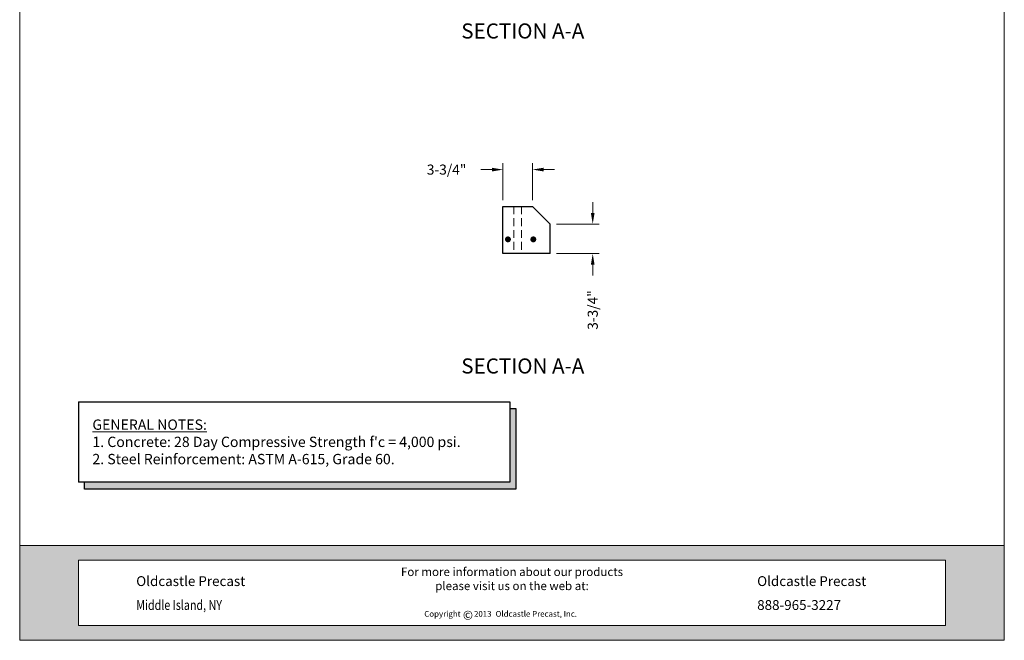
# Model space of a CAD drawing. Extents: x 396 to 772, y 557 to 1042.
# Drawn here: x 396 to 772, y 557 to 793 of the extents above; entities that cross this region are included whole.
import ezdxf
from ezdxf.enums import TextEntityAlignment as Align

# ---------------------------------------------------------------- set-up
doc = ezdxf.new("R2010")
doc.units = 0
doc.header["$LTSCALE"] = 12
doc.header["$MEASUREMENT"] = 0
doc.linetypes.add('HIDDEN', pattern=[0.375, 0.25, -0.125])
doc.layers.get('0').update_dxf_attribs({"linetype": 'CONTINUOUS'})
doc.layers.get('DEFPOINTS').update_dxf_attribs({"linetype": 'CONTINUOUS'})
for name, color, linetype, lineweight in [('Common-Dimensions-Text', 7, 'CONTINUOUS', 15), ('CON-HAT', 8, 'CONTINUOUS', 15), ('Concrete-Hidden', 30, 'HIDDEN', 15), ('Concrete-Med', 1, 'CONTINUOUS', 25), ('Dimensions', 7, 'CONTINUOUS', 15), ('Dimensions-Text @ 48', 7, 'CONTINUOUS', 15), ('Hardware-Med', 203, 'CONTINUOUS', 25), ('Text+Leaders', 7, 'CONTINUOUS', 20), ('TXT-LDR', 7, 'CONTINUOUS', 20)]:
    doc.layers.add(name, color=color, linetype=linetype, lineweight=lineweight)
doc.styles.add('OC_Main', font='arial.ttf', dxfattribs={"width": 0.8, "height": 0.0625})
doc.styles.add('OC_Main2', font='arial.ttf', dxfattribs={"width": 0.8, "oblique": 10, "height": 0.0625})
doc.styles.add('oldcastle', font='romans.shx')
doc.styles.get("Standard").update_dxf_attribs({"font": 'ROMANS.SHX', "height": 1.28})
doc.styles.add('VIEWTITLES', font='arialbd.ttf')
doc.dimstyles.new('Oldcastle$0', dxfattribs={"dimscale": 48, "dimtxt": 0.08, "dimasz": 0.0875, "dimexe": 0.05, "dimexo": 0.05, "dimgap": 0.05, "dimtad": 0, "dimzin": 3, "dimdsep": 46, "dimlunit": 4, "dimtxsty": 'oldcastle', "dimcen": 0, "dimclrd": 256, "dimclre": 256, "dimclrt": 256, "dimadec": 0, "dimazin": 0, "dimtfac": 1, "dimtofl": 0, "dimtmove": 1, "dimatfit": 3, "dimfxl": 1, "dimtolj": 1, "dimtzin": 0, "dimlwd": -1, "dimlwe": -1, "dimarcsym": 0})

# ---------------------------------------------------------------- blocks, each defined once
blk = doc.blocks.new('*U30')
at = {"true_color": 0x3b6e8f}
h = blk.add_hatch(color=147, dxfattribs=at)
h.paths.add_polyline_path([(0.5078, 0.6926), (0, 0.6926), (0, 0.1268), (0.5078, 0.1268)], flags=17)
h.paths.add_polyline_path([(0, 0.8194), (0, 0.6926), (7.9922, 0.6926), (7.9922, 0.1268), (0, 0.1268), (0, 0), (8.5, 0), (8.5, 0.8194)])
at = {"layer": 'Common-Dimensions-Text'}
blk.add_line((0.5078, 0.6926), (0.5078, 0.1268), dxfattribs=at)
for points in [[(0, 0), (8.5, 0), (8.5, 11), (0, 11)], [(0, 0.8194), (8.5, 0.8194), (8.5, 0), (0, 0)]]:
    blk.add_lwpolyline(points, close=True, dxfattribs=at)
blk.add_lwpolyline([(0.5078, 0.6926), (7.9922, 0.6926), (7.9922, 0.1268), (0.5078, 0.1268)], dxfattribs=at)
at = {"layer": 'Common-Dimensions-Text', "style": 'oldcastle'}
for s, insert, char_height, attachment_point in [('\\A1;{\\fArial|b0|i1|c0|p34;For more information about our products \\Pplease visit us on the web at:\\H1.0043x; }', (4.25, 0.628), 0.072917, 2), ('\\A1;{\\fArial|b1|i0|c0|p34;Oldcastle Precast}', (1.006, 0.4686), 0.085, 7), ('\\A1;{\\fArial|b1|i0|c0|p34;Oldcastle Precast}', (6.3666, 0.4686), 0.085, 7), ('{\\fArial|b0|i0|c0|p34;\\W0.8;Middle Island, NY}', (1.006, 0.2622), 0.085, 7), ('\\A1;{\\fArial|b1|i0|c0|p34;888-965-3227}', (6.3666, 0.2622), 0.085, 7)]:
    blk.add_mtext(s, dxfattribs=dict(at, insert=insert, char_height=char_height, attachment_point=attachment_point))
at = {"layer": 'Common-Dimensions-Text', "insert": (3.4926, 0.2532), "char_height": 0.063218, "width": 23.007243, "attachment_point": 1}
blk.add_mtext('{\\H0.79091x;Copyright\\H1.2644x;      \\H0.79089x;2013 \\H1.2644x; \\H0.79091x;Oldcastle Precast, Inc.}', dxfattribs=at)
at = {"layer": 'Common-Dimensions-Text', "insert": (3.8258, 0.2556), "char_height": 0.0772, "width": 0.07596, "attachment_point": 1, "style": 'VIEWTITLES'}
blk.add_mtext('©', dxfattribs=at)
at = {"layer": 'Common-Dimensions-Text', "style": 'OC_Main2', "oblique": 10, "width": 0.8}
blk.add_attdef('DESCRIPTION_001', (8.1953, 10.2046), '', height=0.1136, dxfattribs=at)
at = {"layer": 'Common-Dimensions-Text', "style": 'OC_Main', "width": 0.8}
blk.add_attdef('MODEL_001', (7.7947, 10.0617), '', height=0.1103, dxfattribs=at)
blk = doc.blocks.new('*D162')
at = {"layer": 'DEFPOINTS', "color": 0, "transparency": 16777216}
for p in [(580.65, 736.17), (580.65, 722.13), (591.9, 722.13)]:
    blk.add_point(p, dxfattribs=at)
at = {"layer": 'Dimensions', "transparency": 16777216}
for p, q in [((576.45, 736.17), (572.25, 736.17)), ((580.65, 724.53), (580.65, 738.57)), ((591.9, 724.53), (591.9, 738.57)), ((596.1, 736.17), (600.3, 736.17))]:
    blk.add_line(p, q, dxfattribs=at)
for points in [[(576.45, 736.87), (576.45, 735.47), (580.65, 736.17)], [(596.1, 736.87), (596.1, 735.47), (591.9, 736.17)]]:
    blk.add_solid(points, dxfattribs=at)
at = {"layer": 'Dimensions', "transparency": 16777216, "insert": (559.15, 736.17), "char_height": 3.84, "attachment_point": 5, "style": 'oldcastle'}
blk.add_mtext('\\A1;3-3/4"', dxfattribs=at)
blk = doc.blocks.new('*D163')
at = {"layer": 'DEFPOINTS', "color": 0, "transparency": 16777216}
for p in [(598.65, 715.38), (598.65, 704.13), (614.86, 704.13)]:
    blk.add_point(p, dxfattribs=at)
at = {"layer": 'Dimensions', "transparency": 16777216}
for p, q in [((614.86, 719.58), (614.86, 723.78)), ((601.05, 715.38), (617.26, 715.38)), ((601.05, 704.13), (617.26, 704.13)), ((614.86, 699.93), (614.86, 695.73))]:
    blk.add_line(p, q, dxfattribs=at)
for points in [[(614.16, 719.58), (615.56, 719.58), (614.86, 715.38)], [(614.16, 699.93), (615.56, 699.93), (614.86, 704.13)]]:
    blk.add_solid(points, dxfattribs=at)
at = {"layer": 'Dimensions', "transparency": 16777216, "insert": (614.86, 682.63), "char_height": 3.84, "attachment_point": 5, "rotation": 90, "style": 'oldcastle'}
blk.add_mtext('\\A1;3-3/4"', dxfattribs=at)

msp = doc.modelspace()

# ---------------------------------------------------------------- hatches: boundary and pattern name
at = {"layer": 'CON-HAT'}
h = msp.add_hatch(color=254, dxfattribs=at)
h.set_gradient(color1=(214, 214, 255), color2=(214, 214, 255), rotation=345, one_color=1, tint=0.92, name='INVCURVED')
h.paths.add_polyline_path([(421.125, 616.962), (421.125, 614.309), (585.519, 614.309), (585.519, 645.047), (583.308, 645.047), (583.308, 616.962)])

# ---------------------------------------------------------------- linework, layer by layer
for p, q in [((418.831, 647.577), (583.308, 647.577)), ((418.831, 647.577), (418.831, 616.962)), ((583.308, 647.577), (583.308, 616.962)), ((583.308, 645.047), (585.519, 645.047)), ((585.519, 645.047), (585.519, 614.309)), ((583.308, 616.962), (418.831, 616.962)), ((421.125, 614.309), (421.125, 616.962)), ((585.519, 614.309), (421.125, 614.309))]:
    msp.add_line(p, q)
at = {"layer": 'Concrete-Hidden'}
for p, q in [((584.77, 722.132), (584.77, 704.132)), ((587.77, 722.132), (587.77, 704.132))]:
    msp.add_line(p, q, dxfattribs=at)
at = {"layer": 'Concrete-Med'}
for p, q in [((580.645, 704.132), (580.645, 722.132)), ((580.645, 722.132), (591.895, 722.132)), ((598.645, 715.382), (591.895, 722.132)), ((598.645, 704.132), (598.645, 715.382)), ((598.645, 704.132), (580.645, 704.132))]:
    msp.add_line(p, q, dxfattribs=at)
at = {"layer": 'Hardware-Med', "const_width": 1.125}
for points in [[(581.979, 709.576, 1), (583.104, 709.576, 1)], [(591.654, 709.576, 1), (592.779, 709.576, 1)]]:
    msp.add_lwpolyline(points, format="xyb", close=True, dxfattribs=at)

# ---------------------------------------------------------------- block references
at = {"layer": 'Dimensions-Text @ 48', "xscale": 44.15938560000002, "yscale": 44.15938560000002, "zscale": 44.15938560000002}
msp.add_blockref('*U30', (396.409, 556.698), dxfattribs=at)

# ---------------------------------------------------------------- texts
at = {"insert": (432.906, 688.566), "char_height": 3.936, "attachment_point": 6, "style": 'oldcastle'}
msp.add_mtext('\\A1;', dxfattribs=at)
at = {"layer": 'Text+Leaders', "style": 'VIEWTITLES'}
for p in [(588.196, 786.148), (588.196, 658.418)]:
    msp.add_text('%%uSECTION A-A', height=5.76, dxfattribs=at).set_placement(p, align=Align.CENTER)
at = {"layer": 'TXT-LDR', "insert": (424.125, 632.362), "char_height": 3.936, "attachment_point": 4, "style": 'VIEWTITLES'}
msp.add_mtext("\\A1;{\\LGENERAL NOTES:\\P}1. Concrete: 28 Day Compressive Strength f'c = 4,000 psi.\\P2. Steel Reinforcement: ASTM A-615, Grade 60.", dxfattribs=at)

# ---------------------------------------------------------------- dimensions: what is measured, and where the dimension line sits
at = {"layer": 'Dimensions'}
dim = msp.add_linear_dim(base=(580.645, 736.175), p1=(591.895, 722.132), p2=(580.645, 722.132), text='3-3/4"', dimstyle='Oldcastle$0', override={"dimtmove": 0}, dxfattribs=at)
dim.commit()
dim.dimension.update_dxf_attribs({"geometry": '*D162', "text_midpoint": (559.148, 736.175)})
dim = msp.add_linear_dim(base=(614.865, 704.132), p1=(598.645, 715.382), p2=(598.645, 704.132), angle=90, text='3-3/4"', dimstyle='Oldcastle$0', override={"dimtmove": 0}, dxfattribs=at)
dim.commit()
dim.dimension.update_dxf_attribs({"geometry": '*D163', "text_midpoint": (614.865, 682.635)})

doc.saveas('drawing.dxf')
